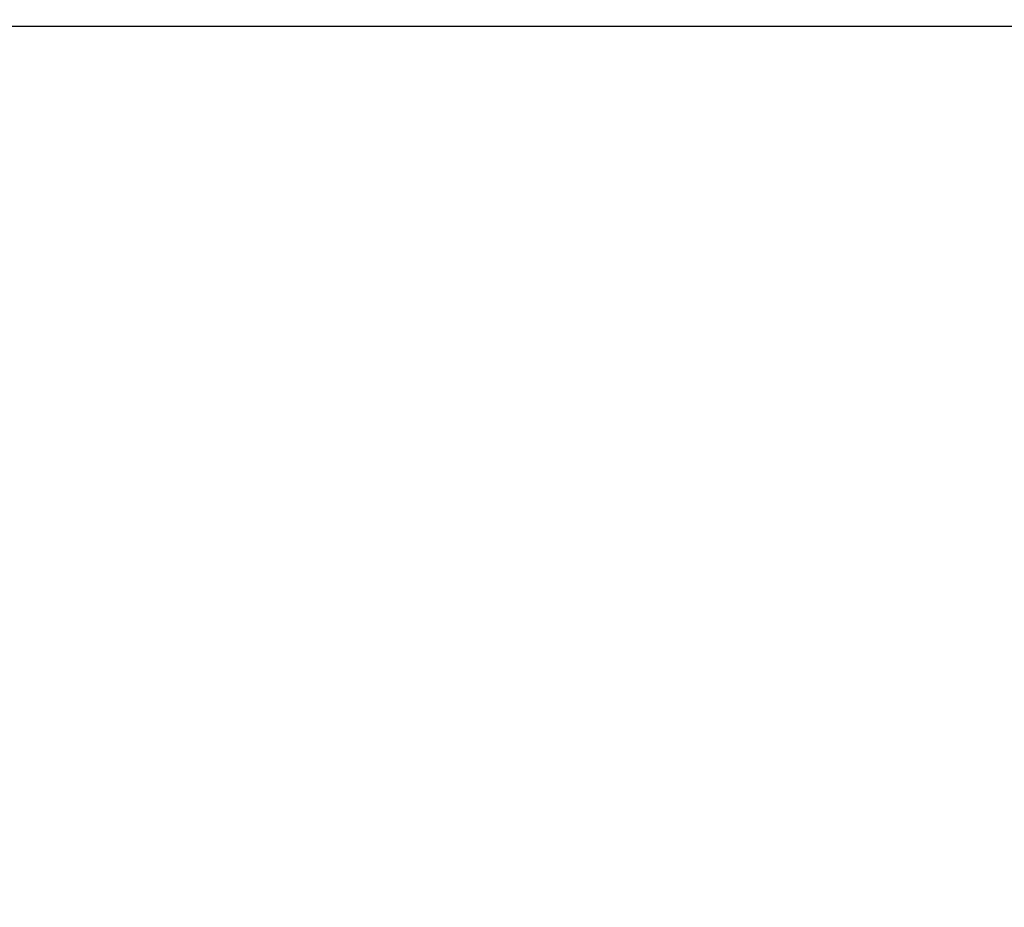
# Model space of a CAD drawing. Units: millimetres. Extents: x 39738 to 327237, y 422363 to 626787.
# Drawn here: x 167225 to 193198, y 516020 to 539430 of the extents above; entities that cross this region are included whole.
import ezdxf

# ---------------------------------------------------------------- set-up
doc = ezdxf.new("R2010")
doc.units = ezdxf.units.MM
doc.header["$LTSCALE"] = 10000
doc.layers.add('FP_PAVE', color=7, linetype='CONTINUOUS', true_color=0xc9c9c9)
doc.layers.add('FP_ROAD', color=7, linetype='CONTINUOUS', true_color=0x6c6a56)

msp = doc.modelspace()

# ---------------------------------------------------------------- linework, layer by layer
at = {"layer": 'FP_PAVE'}
for points in [[(242784, 539259), (243758, 539156), (127986, 472259)], [(127986, 539259), (242784, 539259), (127986, 472259)], [(243758, 539156), (244781, 538951), (127986, 472259)], [(244781, 538951), (245571, 538601), (127986, 472259)], [(245571, 538601), (246244, 538133), (127986, 472259)], [(246244, 538133), (246975, 537578), (127986, 472259)], [(246975, 537578), (247560, 536847), (127986, 472259)], [(247560, 536847), (248058, 536175), (127986, 472259)], [(248058, 536175), (248438, 535357), (127986, 472259)], [(248438, 535357), (248672, 534422), (127986, 472259)], [(248672, 534422), (248789, 533750), (127986, 472259)], [(248789, 533750), (248784, 533259), (127986, 472259)], [(248784, 533259), (248784, 478259), (127986, 472259)]]:
    msp.add_3dface(points, dxfattribs=at)
at = {"layer": 'FP_ROAD', "invisible_edges": 15}
for points in [[(127986, 545259), (243384, 545290), (243758, 539156)], [(127986, 545259), (243758, 539156), (127986, 539259)]]:
    msp.add_3dface(points, dxfattribs=at)

doc.saveas('drawing.dxf')
